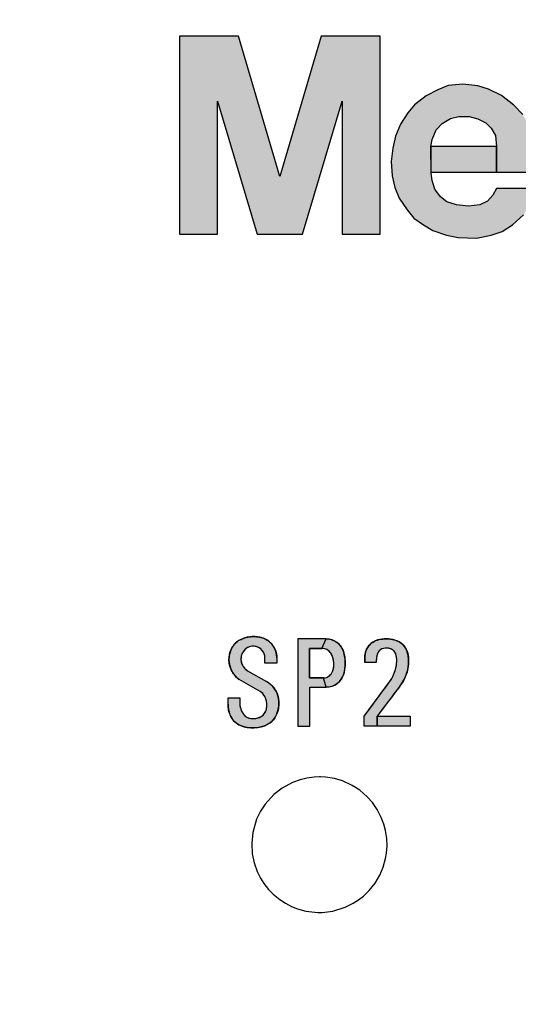
# Model space of a CAD drawing. Extents: x 0 to 42.9, y 0 to 22.1.
# Drawn here: x 2.5 to 3, y 9.6 to 10.6 of the extents above; entities that cross this region are included whole.
import ezdxf

# ---------------------------------------------------------------- set-up
doc = ezdxf.new("R2010")
doc.units = 0
doc.header["$MEASUREMENT"] = 0
for name, color, linetype in [('PART', 3, 'CONTINUOUS'), ('PMSBLACKCOM', 90, 'CONTINUOUS'), ('PMSRED200CCOM', 10, 'CONTINUOUS')]:
    doc.layers.add(name, color=color, linetype=linetype)

msp = doc.modelspace()

# ---------------------------------------------------------------- hatches: boundary and pattern name
at = {"layer": 'PMSBLACKCOM'}
msp.add_hatch(color=7, dxfattribs=at).paths.add_polyline_path([(2.7062094, 9.868866), (2.7062094, 9.86402), (2.7062544, 9.8626765), (2.7063983, 9.8612377), (2.7066401, 9.8597837), (2.7070014, 9.8584306), (2.7074452, 9.8570531), (2.7079442, 9.8557705), (2.7085258, 9.8546042), (2.7092329, 9.8533583), (2.7099737, 9.8522012), (2.7107604, 9.8511512), (2.7116298, 9.850236), (2.7125023, 9.8495441), (2.7133961, 9.8489747), (2.7143604, 9.8485002), (2.7154012, 9.8481053), (2.7164725, 9.8478298), (2.7176358, 9.8476216), (2.7189123, 9.8474748), (2.7202653, 9.847438), (2.7215663, 9.8474901), (2.7228122, 9.8476308), (2.7240305, 9.8478941), (2.7253193, 9.8482431), (2.7265224, 9.8486747), (2.7276428, 9.8491584), (2.7286407, 9.8497339), (2.7295621, 9.8503828), (2.7304375, 9.8511236), (2.7312304, 9.8519533), (2.7319284, 9.8529114), (2.7325589, 9.8539307), (2.7330824, 9.8550297), (2.7334773, 9.8561899), (2.7337558, 9.8573164), (2.7339977, 9.858498), (2.7341079, 9.8596979), (2.7341844, 9.861002), (2.7341814, 9.8623123), (2.7341049, 9.863653), (2.7339089, 9.8649632), (2.7336426, 9.8661785), (2.7332997, 9.8673601), (2.7328957, 9.8685386), (2.7324274, 9.8697049), (2.7318885, 9.8707885), (2.7313008, 9.8717436), (2.7305509, 9.8727232), (2.7296906, 9.8736171), (2.7287417, 9.8744253), (2.7278509, 9.8750589), (2.7271733, 9.875513), (2.7054819, 9.8878941), (2.7045371, 9.888629), (2.7034933, 9.8895167), (2.7025044, 9.8904657), (2.7016075, 9.8913994), (2.700683, 9.8925412), (2.6998443, 9.8936187), (2.6990362, 9.8948463), (2.6982555, 9.896083), (2.6976311, 9.8973074), (2.697077, 9.8986084), (2.6965597, 9.8999216), (2.6960515, 9.901391), (2.6957056, 9.9028634), (2.6953995, 9.9042868), (2.6951913, 9.9057501), (2.6950811, 9.9071552), (2.6950536, 9.9085694), (2.695127, 9.9101122), (2.6952403, 9.9115449), (2.6954515, 9.9127663), (2.6956841, 9.9140795), (2.6960056, 9.9153285), (2.6963974, 9.9165835), (2.6969148, 9.9180591), (2.6975453, 9.919412), (2.6981392, 9.9206242), (2.6988403, 9.9218671), (2.6996606, 9.9230396), (2.7006004, 9.9242395), (2.7016289, 9.9253201), (2.7027157, 9.9263302), (2.7038146, 9.9271843), (2.7050666, 9.9280231), (2.7063463, 9.9287456), (2.7075217, 9.9292751), (2.7087768, 9.9298143), (2.7101452, 9.9303498), (2.7115411, 9.9307872), (2.7130073, 9.9312003), (2.7144247, 9.9315252), (2.7158328, 9.9317916), (2.7172501, 9.9319509), (2.7189184, 9.9321129), (2.7204888, 9.9321741), (2.7220194, 9.9321552), (2.7236296, 9.9320733), (2.7251601, 9.9318987), (2.7266571, 9.9316503), (2.7280713, 9.9313569), (2.7295805, 9.9309186), (2.7309366, 9.930438), (2.73221, 9.9298872), (2.7334651, 9.929217), (2.7347324, 9.9284486), (2.7359599, 9.9276282), (2.7370865, 9.9267466), (2.7382037, 9.9257242), (2.7392721, 9.9245671), (2.7402394, 9.9233518), (2.74102, 9.9222528), (2.7417914, 9.9210008), (2.7424771, 9.919663), (2.7431016, 9.9182457), (2.7435639, 9.9169662), (2.7439557, 9.9155887), (2.7442894, 9.9141469), (2.7444975, 9.91265), (2.7445863, 9.9114255), (2.7446121, 9.910299), (2.7446121, 9.9048256), (2.732314, 9.9048256), (2.732314, 9.9100145), (2.7322896, 9.9111499), (2.7321335, 9.9121724), (2.7318794, 9.913256), (2.7315335, 9.9143336), (2.731111, 9.9153254), (2.7305845, 9.9163233), (2.7299386, 9.9172845), (2.729155, 9.9182243), (2.7284509, 9.9189559), (2.727655, 9.9196294), (2.7267581, 9.9202661), (2.7258581, 9.9208141), (2.7246306, 9.9213743), (2.7233663, 9.9217722), (2.7222, 9.9220446), (2.7209449, 9.9221885), (2.7197143, 9.9222069), (2.7186399, 9.9221396), (2.7173756, 9.9219039), (2.7162522, 9.9216069), (2.7151379, 9.9211386), (2.7140053, 9.9205875), (2.7129155, 9.9198743), (2.7119267, 9.9190753), (2.7110329, 9.9181723), (2.7102829, 9.9172447), (2.7096125, 9.9162774), (2.7089911, 9.915252), (2.7085258, 9.9142019), (2.7080911, 9.9130479), (2.7078217, 9.9118785), (2.7076013, 9.910703), (2.7074667, 9.9093806), (2.7074636, 9.908196), (2.7075738, 9.9070235), (2.7078187, 9.9057899), (2.7081003, 9.9047828), (2.7084615, 9.9036655), (2.7089819, 9.9025573), (2.7096187, 9.901443), (2.7103411, 9.9004206), (2.7111859, 9.8994778), (2.7120155, 9.8986819), (2.7129798, 9.8978951), (2.7143814, 9.8969281), (2.7339894, 9.8856682), (2.7352375, 9.8849097), (2.7364681, 9.8840954), (2.7375824, 9.8832506), (2.7386721, 9.8823139), (2.739765, 9.8812424), (2.7407659, 9.8801894), (2.7415771, 9.8790904), (2.7424496, 9.8779333), (2.7433282, 9.8765374), (2.7440628, 9.8751752), (2.7446659, 9.8738252), (2.7451924, 9.8725181), (2.745621, 9.8712263), (2.7459791, 9.8698273), (2.7462638, 9.868459), (2.7464475, 9.8670478), (2.7466189, 9.865658), (2.7467046, 9.8639193), (2.7466832, 9.8623336), (2.7466128, 9.8608826), (2.7464505, 9.8593674), (2.7461659, 9.8577388), (2.7458444, 9.8562725), (2.7454648, 9.8549225), (2.7450669, 9.8535358), (2.7445985, 9.852244), (2.7440108, 9.8509246), (2.7433159, 9.8495472), (2.7426547, 9.8483716), (2.7419139, 9.8472022), (2.7410108, 9.8460206), (2.740016, 9.8449646), (2.738969, 9.8439605), (2.737812, 9.8430483), (2.7366365, 9.8422309), (2.7353905, 9.841533), (2.7340926, 9.8408656), (2.7325866, 9.8402198), (2.7312274, 9.8396872), (2.7297978, 9.8392219), (2.7285151, 9.8388484), (2.7270458, 9.8384933), (2.7255642, 9.8381964), (2.7240582, 9.8379821), (2.7225428, 9.8378198), (2.7209571, 9.8377372), (2.7195521, 9.837725), (2.717994, 9.8377678), (2.7166042, 9.8378658), (2.7152664, 9.8380158), (2.713794, 9.8382515), (2.7122574, 9.8385883), (2.710938, 9.8389066), (2.7096676, 9.8392954), (2.7081217, 9.8397881), (2.7068544, 9.8403299), (2.7055993, 9.8408717), (2.7043933, 9.8415605), (2.7033555, 9.8422309), (2.7024096, 9.8429074), (2.7015034, 9.8436941), (2.7005851, 9.844588), (2.6997556, 9.8454452), (2.6989443, 9.8464309), (2.6982188, 9.8474594), (2.6975423, 9.8485675), (2.6969179, 9.8497583), (2.6963392, 9.8511359), (2.6958495, 9.8523481), (2.6953842, 9.8535971), (2.6950505, 9.8549195), (2.6946954, 9.8562909), (2.6944627, 9.8576562), (2.6942332, 9.8591776), (2.6941254, 9.8606806), (2.6940785, 9.8621769), (2.6940785, 9.868866)])
h = msp.add_hatch(color=7, dxfattribs=at)
h.paths.add_polyline_path([(2.7929012, 9.8895499), (2.7942777, 9.8896594), (2.7955954, 9.8899229), (2.7968876, 9.8904032), (2.7981501, 9.8911132), (2.7993318, 9.891925), (2.8002457, 9.8928389), (2.8012914, 9.8941184), (2.8019375, 9.8952916), (2.8024943, 9.8968092), (2.802928, 9.8982502), (2.8032297, 9.8997761), (2.8035018, 9.90174), (2.8035995, 9.9035763), (2.8035571, 9.9052893), (2.803353, 9.9069897), (2.8030002, 9.9086814), (2.8025624, 9.9103478), (2.8020226, 9.9118951), (2.8013126, 9.9133828), (2.8006283, 9.9147175), (2.7998334, 9.915878), (2.7989535, 9.9168726), (2.7976953, 9.9179481), (2.7964413, 9.9186962), (2.7952978, 9.9192573), (2.7939928, 9.9196866), (2.7924626, 9.9199714), (2.7911047, 9.9200002), (2.7956513, 9.9297693), (2.7972957, 9.9296971), (2.7990045, 9.9294676), (2.8006623, 9.9290935), (2.802218, 9.9285877), (2.8037356, 9.9279501), (2.8052446, 9.9271297), (2.8068301, 9.9260925), (2.8080628, 9.9251021), (2.8091255, 9.9240224), (2.8101627, 9.9229724), (2.8111021, 9.921642), (2.8119735, 9.920252), (2.8127897, 9.9186707), (2.8134868, 9.9168982), (2.8139841, 9.9151595), (2.8143879, 9.913285), (2.8147577, 9.9111597), (2.8150128, 9.9090555), (2.8151616, 9.9069514), (2.8152636, 9.9044902), (2.8151786, 9.9022968), (2.8150086, 9.8999674), (2.81466, 9.897689), (2.8142137, 9.8955254), (2.8137758, 9.8936423), (2.813236, 9.8918825), (2.8126282, 9.8905775), (2.8119608, 9.8893193), (2.8111702, 9.88801), (2.8102222, 9.8867348), (2.8091638, 9.8855659), (2.8079735, 9.8844309), (2.8067451, 9.8834703), (2.8057164, 9.8827604), (2.8042244, 9.8819017), (2.8027919, 9.8812471), (2.8011681, 9.8806988), (2.7997101, 9.8802864), (2.7983839, 9.8800527), (2.7969046, 9.8799379), (2.7956894, 9.8798544)])
h.paths.add_polyline_path([(2.7664385, 9.8397693), (2.7788307, 9.8397693), (2.7788307, 9.8798544), (2.7956894, 9.8798544), (2.7929012, 9.8895499), (2.7783762, 9.8895499), (2.7783762, 9.9200002), (2.7911047, 9.9200002), (2.7956513, 9.9297693), (2.7664385, 9.9297693)])
h = msp.add_hatch(color=7, dxfattribs=at)
h.paths.add_polyline_path([(2.8484235, 9.8499725), (2.882406, 9.8499725), (2.882406, 9.8397693), (2.8484235, 9.8397693)])
h.paths.add_polyline_path([(2.8350185, 9.8397693), (2.8350185, 9.8498075), (2.8394384, 9.8558236), (2.8424529, 9.859893), (2.8467787, 9.8657681), (2.8501119, 9.8702844), (2.8529835, 9.8742328), (2.8562581, 9.8786282), (2.8587011, 9.8819907), (2.8608659, 9.8849136), (2.8622541, 9.8868732), (2.8634519, 9.8888291), (2.8645836, 9.8909536), (2.8657521, 9.8935249), (2.8666495, 9.8960046), (2.8673197, 9.898063), (2.8678288, 9.9001618), (2.8682061, 9.9022716), (2.8684772, 9.904495), (2.868631, 9.9066706), (2.8686054, 9.9089269), (2.8684112, 9.9109599), (2.8680084, 9.9128828), (2.8675138, 9.9144762), (2.8666897, 9.916194), (2.865547, 9.9175968), (2.8643346, 9.9185162), (2.8630782, 9.9192012), (2.8615252, 9.9197432), (2.8599099, 9.9201278), (2.858269, 9.9203183), (2.8567416, 9.9202817), (2.8552215, 9.9200253), (2.8538004, 9.9196663), (2.8523352, 9.9190546), (2.8512693, 9.9183148), (2.8501339, 9.9172269), (2.8493536, 9.9160804), (2.848753, 9.9148461), (2.848383, 9.9136043), (2.8480717, 9.9122931), (2.8477567, 9.9105826), (2.8475845, 9.908883), (2.847438, 9.9071065), (2.8474312, 9.9053721), (2.8356691, 9.9053721), (2.8356218, 9.907656), (2.8356291, 9.9098976), (2.8357609, 9.9121539), (2.835988, 9.913912), (2.8363433, 9.9159266), (2.8369441, 9.9177433), (2.8374862, 9.9192121), (2.838226, 9.9206114), (2.8390648, 9.921919), (2.840193, 9.9232705), (2.8413724, 9.9244682), (2.8427606, 9.925677), (2.8440903, 9.926578), (2.8454894, 9.9273839), (2.8470278, 9.9280578), (2.8486174, 9.9285853), (2.8503023, 9.9290028), (2.8522033, 9.9293838), (2.8542435, 9.9296548), (2.8562837, 9.9297683), (2.858507, 9.92979), (2.86043, 9.9297025), (2.8622871, 9.9295046), (2.8640855, 9.9292116), (2.8657374, 9.9288783), (2.8673271, 9.9284314), (2.8688618, 9.9279003), (2.8703929, 9.927197), (2.8719093, 9.926318), (2.8732132, 9.9253987), (2.8745574, 9.9242521), (2.8757882, 9.9229775), (2.8770152, 9.9214062), (2.8779859, 9.9198531), (2.8787807, 9.9183441), (2.8794107, 9.9166591), (2.8799418, 9.9149047), (2.8803264, 9.9130586), (2.8806639, 9.9106668), (2.8808471, 9.9085606), (2.880924, 9.9060443), (2.8807848, 9.9036855), (2.880609, 9.9014659), (2.880239, 9.8992754), (2.8798508, 9.8974038), (2.8792464, 9.8953013), (2.8785139, 9.893111), (2.87773, 9.8911294), (2.8765507, 9.8886607), (2.8754445, 9.8865655), (2.8741808, 9.8844227), (2.8729208, 9.8825731), (2.871756, 9.8808662), (2.8703201, 9.8790275), (2.8686352, 9.8767346), (2.8657636, 9.8729728), (2.8630605, 9.8693539), (2.8597457, 9.8650209), (2.8566067, 9.8608453), (2.8532698, 9.8564389), (2.8504934, 9.8527029), (2.8484235, 9.8499725), (2.8484235, 9.8397693)])
at = {"layer": 'PMSRED200CCOM'}
h = msp.add_hatch(color=7, dxfattribs=at)
h.paths.add_polyline_path([(2.683324, 10.4854788), (2.724083, 10.3478808), (2.771279, 10.3478808), (2.812037, 10.4854788), (2.812037, 10.3478808), (2.851641, 10.3478808), (2.851641, 10.5525008), (2.790585, 10.5525008), (2.747681, 10.4076578), (2.704776, 10.5525008), (2.643721, 10.5525008), (2.643721, 10.3478808), (2.683324, 10.3478808)])
h.paths.add_polyline_path([(2.909303, 10.4557568), (2.915631, 10.4624178), (2.92429, 10.4674128), (2.932728, 10.4697448), (2.943607, 10.4695228), (2.952489, 10.4671908), (2.960926, 10.4629728), (2.966366, 10.4575328), (2.970695, 10.4498728), (2.971707, 10.4386388), (2.971707, 10.4122368), (3.015271, 10.4122368), (3.014991, 10.4228948), (3.013326, 10.4359948), (3.010883, 10.4478738), (3.005555, 10.4606408), (2.998894, 10.4716318), (2.989679, 10.4812908), (2.977134, 10.4911708), (2.963701, 10.4977208), (2.952378, 10.5014958), (2.936835, 10.5031608), (2.921959, 10.5017178), (2.910968, 10.4971658), (2.89909, 10.4909488), (2.886878, 10.4817348), (2.879995, 10.4732968), (2.872668, 10.4618628), (2.867339, 10.4493178), (2.864563, 10.4369938), (2.863009, 10.4231168), (2.864008, 10.4084628), (2.866673, 10.3962508), (2.871224, 10.3853718), (2.879551, 10.3730488), (2.886323, 10.3646118), (2.896203, 10.3578398), (2.905862, 10.3519558), (2.919961, 10.3470718), (2.932284, 10.3445188), (2.951156, 10.3440738), (2.966366, 10.3468498), (2.977689, 10.3507338), (2.988458, 10.3578398), (2.999671, 10.3679418), (3.007442, 10.3808198), (3.013621, 10.3950748), (2.971707, 10.3950748), (2.96792, 10.3884798), (2.96248, 10.3820408), (2.954598, 10.3783778), (2.942719, 10.3769338), (2.930507, 10.3783778), (2.920516, 10.3815968), (2.913744, 10.3867038), (2.908193, 10.3944748), (2.905418, 10.4035778), (2.9040041, 10.4122368), (2.904051, 10.4122368), (2.904051, 10.4386388), (2.905418, 10.4459868)])
h.paths.add_polyline_path([(2.971707, 10.4386388), (2.904051, 10.4386388), (2.9041703, 10.4122368), (2.971707, 10.4122368)], flags=16)
h.paths.add_polyline_path([(3.074907, 10.4523478), (3.082258, 10.4579698), (3.091436, 10.4621978), (3.10095, 10.4635438), (3.109864, 10.4637758), (3.109864, 10.4968758), (3.096818, 10.4967948), (3.08788, 10.4958338), (3.079664, 10.4929508), (3.071062, 10.4869918), (3.063903, 10.4792078), (3.062186, 10.4929028), (3.026427, 10.4929028), (3.026427, 10.3478808), (3.064172, 10.3478808), (3.064239, 10.4247178), (3.065344, 10.4355298), (3.069525, 10.4448028)])
h.paths.add_polyline_path([(3.249013, 10.4749268), (3.237165, 10.4865548), (3.22444, 10.4941238), (3.206449, 10.5000478), (3.190981, 10.5015838), (3.174416, 10.5001578), (3.159387, 10.4957698), (3.147101, 10.4888588), (3.13624, 10.4782178), (3.127464, 10.4652728), (3.121321, 10.4511218), (3.11803, 10.4375178), (3.116494, 10.4265478), (3.115726, 10.4117378), (3.118249, 10.3984648), (3.122418, 10.3838738), (3.129877, 10.3719168), (3.140189, 10.3607268), (3.152476, 10.3526088), (3.165311, 10.3463568), (3.177707, 10.3432858), (3.194053, 10.3427368), (3.211385, 10.3438338), (3.226305, 10.3486598), (3.240237, 10.3573258), (3.250878, 10.3701618), (3.259215, 10.3857388), (3.26405, 10.4006858), (3.224446, 10.4006858), (3.220271, 10.3895788), (3.21336, 10.3810218), (3.202829, 10.3758658), (3.192188, 10.3742208), (3.177268, 10.3768528), (3.168163, 10.3839838), (3.161471, 10.3928698), (3.158619, 10.4042788), (3.156645, 10.4159068), (3.156864, 10.4304968), (3.159716, 10.4419058), (3.164982, 10.4533158), (3.172771, 10.4638468), (3.182644, 10.4690028), (3.194601, 10.4696608), (3.205132, 10.4666988), (3.213031, 10.4600068), (3.221146, 10.4462298), (3.26075, 10.4462298), (3.256692, 10.4602268)])
h.paths.add_polyline_path([(3.40758, 10.4810458), (3.397672, 10.4882518), (3.384386, 10.4946698), (3.36851, 10.4997368), (3.355223, 10.5013128), (3.341149, 10.5005248), (3.328201, 10.4975968), (3.313676, 10.4920798), (3.301628, 10.4852118), (3.290819, 10.4753028), (3.2826, 10.4641568), (3.276632, 10.4516588), (3.272916, 10.4367958), (3.271905, 10.4221378), (3.313819, 10.4221378), (3.314464, 10.4334178), (3.316829, 10.4450148), (3.320769, 10.4534598), (3.328088, 10.4616788), (3.340023, 10.4685478), (3.351958, 10.4709118), (3.360966, 10.4694488), (3.371099, 10.4642688), (3.380557, 10.4566128), (3.38675, 10.4468158), (3.38934, 10.4348808), (3.389727, 10.4221378), (3.431641, 10.4221378), (3.430887, 10.4339808), (3.428861, 10.4462538), (3.423118, 10.4601028), (3.416025, 10.4714748)])
h.paths.add_polyline_path([(3.421317, 10.3800478), (3.427735, 10.3931088), (3.431, 10.4079708), (3.431641, 10.4221378), (3.389727, 10.4221378), (3.388889, 10.4090968), (3.386525, 10.3974998), (3.38112, 10.3884918), (3.372788, 10.3810608), (3.364907, 10.3763318), (3.354323, 10.3735168), (3.346666, 10.3737418), (3.336758, 10.3773448), (3.327075, 10.3834248), (3.31908, 10.3925458), (3.314802, 10.4056068), (3.313819, 10.4221378), (3.271905, 10.4221378), (3.273142, 10.4074078), (3.277195, 10.3905188), (3.284964, 10.3764448), (3.294535, 10.3650718), (3.303204, 10.3575288), (3.313676, 10.3516738), (3.326962, 10.3463828), (3.342388, 10.3433428), (3.357701, 10.3432298), (3.371099, 10.3445808), (3.385624, 10.3499848), (3.399699, 10.3576408), (3.411859, 10.3677748)])
h.paths.add_polyline_path([(3.4824, 10.4980458), (3.442796, 10.4980458), (3.442796, 10.3478808), (3.4824, 10.3478808)])
h.paths.add_polyline_path([(3.4824, 10.5531608), (3.442796, 10.5531608), (3.442796, 10.5168568), (3.4824, 10.5168568)])
h.paths.add_polyline_path([(3.64372, 10.5525008), (3.604116, 10.5525008), (3.604116, 10.4881448), (3.594552, 10.4939028), (3.585628, 10.4985878), (3.574809, 10.5024918), (3.561424, 10.5037188), (3.550827, 10.5033838), (3.539673, 10.5002608), (3.528072, 10.4950178), (3.518145, 10.4881028), (3.509668, 10.4791788), (3.503198, 10.4690288), (3.498179, 10.4579858), (3.495948, 10.4467198), (3.494275, 10.4341148), (3.493555, 10.4221378), (3.53434, 10.4221588), (3.53443, 10.4317728), (3.53588, 10.4450468), (3.540454, 10.4550858), (3.548931, 10.4635628), (3.559416, 10.4682478), (3.569232, 10.4700328), (3.578936, 10.4679128), (3.589198, 10.4634518), (3.596671, 10.4565358), (3.602471, 10.4471658), (3.604256, 10.4369038), (3.604211, 10.4221378), (3.64372, 10.4221378)])
h.paths.add_polyline_path([(3.597744, 10.3570898), (3.604116, 10.3643818), (3.604116, 10.3478808), (3.64372, 10.3478808), (3.64372, 10.4221378), (3.604211, 10.4221378), (3.604259, 10.4106128), (3.602577, 10.4011558), (3.598304, 10.3928888), (3.59277, 10.3864438), (3.584713, 10.3816798), (3.575045, 10.3789478), (3.56818, 10.3778268), (3.561034, 10.3792278), (3.552768, 10.3821698), (3.545832, 10.3869338), (3.539878, 10.3940798), (3.535604, 10.4034668), (3.534343, 10.4129248), (3.53434, 10.4221588), (3.493555, 10.4221378), (3.494271, 10.4124338), (3.495743, 10.4015758), (3.498755, 10.3893158), (3.503519, 10.3787378), (3.511015, 10.3677388), (3.520402, 10.3589818), (3.53091, 10.3518358), (3.54233, 10.3472138), (3.554519, 10.3439908), (3.566429, 10.3433608), (3.58051, 10.3458128), (3.590388, 10.3508558)])
msp.add_hatch(color=7, dxfattribs=at).paths.add_polyline_path([(3.9555362, 10.3865167), (3.9414625, 10.3588955, -4.16529977), (2.3356734, 10.3588955), (2.3215997, 10.3865167, 4.16529977)])

# ---------------------------------------------------------------- linework, layer by layer
at = {"layer": 'PART', "color": 7}
msp.add_lwpolyline([(2.7197093, 9.7297155), (2.7185837, 9.7186123), (2.7192183, 9.7076065), (2.7210966, 9.6984816), (2.7242179, 9.689575), (2.7277079, 9.6825422), (2.7310922, 9.6771694), (2.7361174, 9.6707695), (2.7406831, 9.666067), (2.7476504, 9.6603305), (2.7534379, 9.6565797), (2.7596178, 9.6533933), (2.766089, 9.6508337), (2.7747113, 9.6485114), (2.7870496, 9.6471427), (2.7916438, 9.6471938), (2.8023531, 9.648497), (2.8152997, 9.6524314), (2.8236324, 9.6565417), (2.8290416, 9.6600133), (2.8341581, 9.664008), (2.8400085, 9.6696513), (2.8462893, 9.6775252), (2.8509985, 9.685465), (2.854634, 9.6939903), (2.8571034, 9.7028823), (2.857997, 9.7082037), (2.8585561, 9.715838), (2.8582681, 9.7235984), (2.8570096, 9.7318142), (2.855283, 9.7383182), (2.8526297, 9.7453414), (2.8483274, 9.753579), (2.8433966, 9.7606442), (2.8379534, 9.7667354), (2.8302761, 9.7733439), (2.8223724, 9.7784227), (2.8123901, 9.782948), (2.8041344, 9.7853735), (2.7950711, 9.7868235), (2.7897038, 9.787117), (2.788568, 9.7871262), (2.7833122, 9.7869286), (2.7757512, 9.7859428), (2.768767, 9.7842673), (2.7606461, 9.7813163), (2.7501309, 9.7756291), (2.741621, 9.769049), (2.732501, 9.7590368), (2.7278374, 9.7519372), (2.7237001, 9.7434352)], close=True, dxfattribs=at)
for radius in [2.5000054, 2.3896464]:
    msp.add_circle((3.138568, 8.7831262), radius, dxfattribs=at)
msp.add_arc((3.138568, 8.7831262), 1.985, 90, 248.2848552, dxfattribs=at)
at = {"layer": 'PMSBLACKCOM', "color": 7}
for points in [[(2.7062094, 9.868866), (2.7062094, 9.86402), (2.7062544, 9.8626765), (2.7063983, 9.8612377), (2.7066401, 9.8597837), (2.7070014, 9.8584306), (2.7074452, 9.8570531), (2.7079442, 9.8557705), (2.7085258, 9.8546042), (2.7092329, 9.8533583), (2.7099737, 9.8522012), (2.7107604, 9.8511512), (2.7116298, 9.850236), (2.7125023, 9.8495441), (2.7133961, 9.8489747), (2.7143604, 9.8485002), (2.7154012, 9.8481053), (2.7164725, 9.8478298), (2.7176358, 9.8476216), (2.7189123, 9.8474748), (2.7202653, 9.847438), (2.7215663, 9.8474901), (2.7228122, 9.8476308), (2.7240305, 9.8478941), (2.7253193, 9.8482431), (2.7265224, 9.8486747), (2.7276428, 9.8491584), (2.7286407, 9.8497339), (2.7295621, 9.8503828), (2.7304375, 9.8511236), (2.7312304, 9.8519533), (2.7319284, 9.8529114), (2.7325589, 9.8539307), (2.7330824, 9.8550297), (2.7334773, 9.8561899), (2.7337558, 9.8573164), (2.7339977, 9.858498), (2.7341079, 9.8596979), (2.7341844, 9.861002), (2.7341814, 9.8623123), (2.7341049, 9.863653), (2.7339089, 9.8649632), (2.7336426, 9.8661785), (2.7332997, 9.8673601), (2.7328957, 9.8685386), (2.7324274, 9.8697049), (2.7318885, 9.8707885), (2.7313008, 9.8717436), (2.7305509, 9.8727232), (2.7296906, 9.8736171), (2.7287417, 9.8744253), (2.7278509, 9.8750589), (2.7271733, 9.875513), (2.7054819, 9.8878941), (2.7045371, 9.888629), (2.7034933, 9.8895167), (2.7025044, 9.8904657), (2.7016075, 9.8913994), (2.700683, 9.8925412), (2.6998443, 9.8936187), (2.6990362, 9.8948463), (2.6982555, 9.896083), (2.6976311, 9.8973074), (2.697077, 9.8986084), (2.6965597, 9.8999216), (2.6960515, 9.901391), (2.6957056, 9.9028634), (2.6953995, 9.9042868), (2.6951913, 9.9057501), (2.6950811, 9.9071552), (2.6950536, 9.9085694), (2.695127, 9.9101122), (2.6952403, 9.9115449), (2.6954515, 9.9127663), (2.6956841, 9.9140795), (2.6960056, 9.9153285), (2.6963974, 9.9165835), (2.6969148, 9.9180591), (2.6975453, 9.919412), (2.6981392, 9.9206242), (2.6988403, 9.9218671), (2.6996606, 9.9230396), (2.7006004, 9.9242395), (2.7016289, 9.9253201), (2.7027157, 9.9263302), (2.7038146, 9.9271843), (2.7050666, 9.9280231), (2.7063463, 9.9287456), (2.7075217, 9.9292751), (2.7087768, 9.9298143), (2.7101452, 9.9303498), (2.7115411, 9.9307872), (2.7130073, 9.9312003), (2.7144247, 9.9315252), (2.7158328, 9.9317916), (2.7172501, 9.9319509), (2.7189184, 9.9321129), (2.7204888, 9.9321741), (2.7220194, 9.9321552), (2.7236296, 9.9320733), (2.7251601, 9.9318987), (2.7266571, 9.9316503), (2.7280713, 9.9313569), (2.7295805, 9.9309186), (2.7309366, 9.930438), (2.73221, 9.9298872), (2.7334651, 9.929217), (2.7347324, 9.9284486), (2.7359599, 9.9276282), (2.7370865, 9.9267466), (2.7382037, 9.9257242), (2.7392721, 9.9245671), (2.7402394, 9.9233518), (2.74102, 9.9222528), (2.7417914, 9.9210008), (2.7424771, 9.919663), (2.7431016, 9.9182457), (2.7435639, 9.9169662), (2.7439557, 9.9155887), (2.7442894, 9.9141469), (2.7444975, 9.91265), (2.7445863, 9.9114255), (2.7446121, 9.910299), (2.7446121, 9.9048256), (2.732314, 9.9048256), (2.732314, 9.9100145), (2.7322896, 9.9111499), (2.7321335, 9.9121724), (2.7318794, 9.913256), (2.7315335, 9.9143336), (2.731111, 9.9153254), (2.7305845, 9.9163233), (2.7299386, 9.9172845), (2.729155, 9.9182243), (2.7284509, 9.9189559), (2.727655, 9.9196294), (2.7267581, 9.9202661), (2.7258581, 9.9208141), (2.7246306, 9.9213743), (2.7233663, 9.9217722), (2.7222, 9.9220446), (2.7209449, 9.9221885), (2.7197143, 9.9222069), (2.7186399, 9.9221396), (2.7173756, 9.9219039), (2.7162522, 9.9216069), (2.7151379, 9.9211386), (2.7140053, 9.9205875), (2.7129155, 9.9198743), (2.7119267, 9.9190753), (2.7110329, 9.9181723), (2.7102829, 9.9172447), (2.7096125, 9.9162774), (2.7089911, 9.915252), (2.7085258, 9.9142019), (2.7080911, 9.9130479), (2.7078217, 9.9118785), (2.7076013, 9.910703), (2.7074667, 9.9093806), (2.7074636, 9.908196), (2.7075738, 9.9070235), (2.7078187, 9.9057899), (2.7081003, 9.9047828), (2.7084615, 9.9036655), (2.7089819, 9.9025573), (2.7096187, 9.901443), (2.7103411, 9.9004206), (2.7111859, 9.8994778), (2.7120155, 9.8986819), (2.7129798, 9.8978951), (2.7143814, 9.8969281), (2.7339894, 9.8856682), (2.7352375, 9.8849097), (2.7364681, 9.8840954), (2.7375824, 9.8832506), (2.7386721, 9.8823139), (2.739765, 9.8812424), (2.7407659, 9.8801894), (2.7415771, 9.8790904), (2.7424496, 9.8779333), (2.7433282, 9.8765374), (2.7440628, 9.8751752), (2.7446659, 9.8738252), (2.7451924, 9.8725181), (2.745621, 9.8712263), (2.7459791, 9.8698273), (2.7462638, 9.868459), (2.7464475, 9.8670478), (2.7466189, 9.865658), (2.7467046, 9.8639193), (2.7466832, 9.8623336), (2.7466128, 9.8608826), (2.7464505, 9.8593674), (2.7461659, 9.8577388), (2.7458444, 9.8562725), (2.7454648, 9.8549225), (2.7450669, 9.8535358), (2.7445985, 9.852244), (2.7440108, 9.8509246), (2.7433159, 9.8495472), (2.7426547, 9.8483716), (2.7419139, 9.8472022), (2.7410108, 9.8460206), (2.740016, 9.8449646), (2.738969, 9.8439605), (2.737812, 9.8430483), (2.7366365, 9.8422309), (2.7353905, 9.841533), (2.7340926, 9.8408656), (2.7325866, 9.8402198), (2.7312274, 9.8396872), (2.7297978, 9.8392219), (2.7285151, 9.8388484), (2.7270458, 9.8384933), (2.7255642, 9.8381964), (2.7240582, 9.8379821), (2.7225428, 9.8378198), (2.7209571, 9.8377372), (2.7195521, 9.837725), (2.717994, 9.8377678), (2.7166042, 9.8378658), (2.7152664, 9.8380158), (2.713794, 9.8382515), (2.7122574, 9.8385883), (2.710938, 9.8389066), (2.7096676, 9.8392954), (2.7081217, 9.8397881), (2.7068544, 9.8403299), (2.7055993, 9.8408717), (2.7043933, 9.8415605), (2.7033555, 9.8422309), (2.7024096, 9.8429074), (2.7015034, 9.8436941), (2.7005851, 9.844588), (2.6997556, 9.8454452), (2.6989443, 9.8464309), (2.6982188, 9.8474594), (2.6975423, 9.8485675), (2.6969179, 9.8497583), (2.6963392, 9.8511359), (2.6958495, 9.8523481), (2.6953842, 9.8535971), (2.6950505, 9.8549195), (2.6946954, 9.8562909), (2.6944627, 9.8576562), (2.6942332, 9.8591776), (2.6941254, 9.8606806), (2.6940785, 9.8621769), (2.6940785, 9.868866), (2.7062094, 9.868866)], [(2.7664385, 9.8397693), (2.7788307, 9.8397693), (2.7788307, 9.8798544), (2.7956894, 9.8798544), (2.7929012, 9.8895499), (2.7783762, 9.8895499), (2.7783762, 9.9200002), (2.7911047, 9.9200002), (2.7956513, 9.9297693), (2.7664385, 9.9297693), (2.7664385, 9.8397693)], [(2.7929012, 9.8895499), (2.7942777, 9.8896594), (2.7955954, 9.8899229), (2.7968876, 9.8904032), (2.7981501, 9.8911132), (2.7993318, 9.891925), (2.8002457, 9.8928389), (2.8012914, 9.8941184), (2.8019375, 9.8952916), (2.8024943, 9.8968092), (2.802928, 9.8982502), (2.8032297, 9.8997761), (2.8035018, 9.90174), (2.8035995, 9.9035763), (2.8035571, 9.9052893), (2.803353, 9.9069897), (2.8030002, 9.9086814), (2.8025624, 9.9103478), (2.8020226, 9.9118951), (2.8013126, 9.9133828), (2.8006283, 9.9147175), (2.7998334, 9.915878), (2.7989535, 9.9168726), (2.7976953, 9.9179481), (2.7964413, 9.9186962), (2.7952978, 9.9192573), (2.7939928, 9.9196866), (2.7924626, 9.9199714), (2.7911047, 9.9200002), (2.7956513, 9.9297693), (2.7972957, 9.9296971), (2.7990045, 9.9294676), (2.8006623, 9.9290935), (2.802218, 9.9285877), (2.8037356, 9.9279501), (2.8052446, 9.9271297), (2.8068301, 9.9260925), (2.8080628, 9.9251021), (2.8091255, 9.9240224), (2.8101627, 9.9229724), (2.8111021, 9.921642), (2.8119735, 9.920252), (2.8127897, 9.9186707), (2.8134868, 9.9168982), (2.8139841, 9.9151595), (2.8143879, 9.913285), (2.8147577, 9.9111597), (2.8150128, 9.9090555), (2.8151616, 9.9069514), (2.8152636, 9.9044902), (2.8151786, 9.9022968), (2.8150086, 9.8999674), (2.81466, 9.897689), (2.8142137, 9.8955254), (2.8137758, 9.8936423), (2.813236, 9.8918825), (2.8126282, 9.8905775), (2.8119608, 9.8893193), (2.8111702, 9.88801), (2.8102222, 9.8867348), (2.8091638, 9.8855659), (2.8079735, 9.8844309), (2.8067451, 9.8834703), (2.8057164, 9.8827604), (2.8042244, 9.8819017), (2.8027919, 9.8812471), (2.8011681, 9.8806988), (2.7997101, 9.8802864), (2.7983839, 9.8800527), (2.7969046, 9.8799379), (2.7956894, 9.8798544), (2.7929012, 9.8895499)], [(2.8350185, 9.8397693), (2.8350185, 9.8498075), (2.8394384, 9.8558236), (2.8424529, 9.859893), (2.8467787, 9.8657681), (2.8501119, 9.8702844), (2.8529835, 9.8742328), (2.8562581, 9.8786282), (2.8587011, 9.8819907), (2.8608659, 9.8849136), (2.8622541, 9.8868732), (2.8634519, 9.8888291), (2.8645836, 9.8909536), (2.8657521, 9.8935249), (2.8666495, 9.8960046), (2.8673197, 9.898063), (2.8678288, 9.9001618), (2.8682061, 9.9022716), (2.8684772, 9.904495), (2.868631, 9.9066706), (2.8686054, 9.9089269), (2.8684112, 9.9109599), (2.8680084, 9.9128828), (2.8675138, 9.9144762), (2.8666897, 9.916194), (2.865547, 9.9175968), (2.8643346, 9.9185162), (2.8630782, 9.9192012), (2.8615252, 9.9197432), (2.8599099, 9.9201278), (2.858269, 9.9203183), (2.8567416, 9.9202817), (2.8552215, 9.9200253), (2.8538004, 9.9196663), (2.8523352, 9.9190546), (2.8512693, 9.9183148), (2.8501339, 9.9172269), (2.8493536, 9.9160804), (2.848753, 9.9148461), (2.848383, 9.9136043), (2.8480717, 9.9122931), (2.8477567, 9.9105826), (2.8475845, 9.908883), (2.847438, 9.9071065), (2.8474312, 9.9053721), (2.8356691, 9.9053721), (2.8356218, 9.907656), (2.8356291, 9.9098976), (2.8357609, 9.9121539), (2.835988, 9.913912), (2.8363433, 9.9159266), (2.8369441, 9.9177433), (2.8374862, 9.9192121), (2.838226, 9.9206114), (2.8390648, 9.921919), (2.840193, 9.9232705), (2.8413724, 9.9244682), (2.8427606, 9.925677), (2.8440903, 9.926578), (2.8454894, 9.9273839), (2.8470278, 9.9280578), (2.8486174, 9.9285853), (2.8503023, 9.9290028), (2.8522033, 9.9293838), (2.8542435, 9.9296548), (2.8562837, 9.9297683), (2.858507, 9.92979), (2.86043, 9.9297025), (2.8622871, 9.9295046), (2.8640855, 9.9292116), (2.8657374, 9.9288783), (2.8673271, 9.9284314), (2.8688618, 9.9279003), (2.8703929, 9.927197), (2.8719093, 9.926318), (2.8732132, 9.9253987), (2.8745574, 9.9242521), (2.8757882, 9.9229775), (2.8770152, 9.9214062), (2.8779859, 9.9198531), (2.8787807, 9.9183441), (2.8794107, 9.9166591), (2.8799418, 9.9149047), (2.8803264, 9.9130586), (2.8806639, 9.9106668), (2.8808471, 9.9085606), (2.880924, 9.9060443), (2.8807848, 9.9036855), (2.880609, 9.9014659), (2.880239, 9.8992754), (2.8798508, 9.8974038), (2.8792464, 9.8953013), (2.8785139, 9.893111), (2.87773, 9.8911294), (2.8765507, 9.8886607), (2.8754445, 9.8865655), (2.8741808, 9.8844227), (2.8729208, 9.8825731), (2.871756, 9.8808662), (2.8703201, 9.8790275), (2.8686352, 9.8767346), (2.8657636, 9.8729728), (2.8630605, 9.8693539), (2.8597457, 9.8650209), (2.8566067, 9.8608453), (2.8532698, 9.8564389), (2.8504934, 9.8527029), (2.8484235, 9.8499725), (2.8484235, 9.8397693), (2.8350185, 9.8397693)], [(2.8484235, 9.8499725), (2.882406, 9.8499725), (2.882406, 9.8397693), (2.8484235, 9.8397693), (2.8484235, 9.8499725)]]:
    msp.add_lwpolyline(points, close=True, dxfattribs=at)
for points in [[(2.7271191, 9.9315668, 0.164829503), (2.7065321, 9.9288216)], [(2.7446122, 9.910299, 0.358423546), (2.7271191, 9.9315668)], [(2.6985146, 9.9213219, 0.382978188), (2.7054819, 9.8878941)], [(2.7065321, 9.9288216, 0.147430862), (2.6985146, 9.9213219)], [(2.732314, 9.9100145, 0.66842481), (2.7114906, 9.9186315)], [(2.8137484, 9.9159516, 0.338120514), (2.7956513, 9.9297693)], [(2.8489275, 9.9286771, 0.308457101), (2.8359211, 9.9136921)], [(2.8666545, 9.9286408, 0.130544694), (2.8489274, 9.9286771)], [(2.879896, 9.9150076, 0.275846831), (2.8666545, 9.9286409)], [(2.7114906, 9.9186316, 0.493660854), (2.7143813, 9.8969279)], [(2.8009455, 9.9141438, 0.275046441), (2.7911047, 9.9200001)], [(2.8022409, 9.8960542, 0.216107631), (2.8009455, 9.9141438)], [(2.8138168, 9.8937839, 0.132519078), (2.8137485, 9.9159516)], [(2.8359211, 9.9136918, 0.043101386), (2.8356691, 9.905372)], [(2.8486347, 9.9144109, 0.082109539), (2.8474312, 9.9053722)], [(2.8531883, 9.91941, 0.224979215), (2.8486347, 9.9144109)], [(2.8599646, 9.920127, 0.142953273), (2.8531883, 9.91941)], [(2.86368, 9.9188851, 0.072139655), (2.8599647, 9.920127)], [(2.8675748, 9.9143353, 0.20071876), (2.8636799, 9.9188851)], [(2.8686224, 9.9066743, 0.088180309), (2.8675747, 9.9143353)], [(2.8782693, 9.8924987, 0.153518103), (2.8798959, 9.9150075)], [(2.8611177, 9.8852696, 0.14972312), (2.8686225, 9.9066741)], [(2.7929012, 9.88955, 0.313893805), (2.8022409, 9.8960542)], [(2.7956894, 9.8798544, 0.339838726), (2.8138167, 9.8937838)], [(2.8718103, 9.8809899, 0.067414836), (2.8782694, 9.8924987)], [(2.7463212, 9.8681419, 0.23041623), (2.7339894, 9.8856683)], [(2.7321731, 9.8702141, 0.148973285), (2.7271733, 9.875513)], [(2.7333773, 9.8559254, 0.190516472), (2.7321731, 9.8702141)], [(2.6940785, 9.8621769, 0.115889665), (2.6970628, 9.8494744)], [(2.7062094, 9.86402, 0.161852715), (2.7102976, 9.8517215)], [(2.743087, 9.8490931, 0.165692159), (2.7463211, 9.8681419)], [(2.6970629, 9.8494743, 0.179865336), (2.7068242, 9.8403191)], [(2.7102975, 9.8517214, 0.16680888), (2.7157145, 9.8480283)], [(2.7276239, 9.8491488, 0.20868776), (2.7333772, 9.8559254)], [(2.7068241, 9.8403191, 0.223228715), (2.7353895, 9.8415141)], [(2.7157146, 9.8480283, 0.182799261), (2.7276239, 9.8491488)], [(2.7353896, 9.8415141, 0.14938409), (2.743087, 9.8490931)]]:
    msp.add_lwpolyline(points, format="xyb", dxfattribs=at)
for points in [[(2.7956513, 9.9297693), (2.7664385, 9.9297693)], [(2.7664385, 9.9297693), (2.7664385, 9.8397693)], [(2.7911047, 9.9200002), (2.7783762, 9.9200002)], [(2.7783762, 9.9200002), (2.7783762, 9.8895499)], [(2.732314, 9.9048256), (2.732314, 9.9100145)], [(2.7446121, 9.9048256), (2.732314, 9.9048256)], [(2.7446121, 9.910299), (2.7446121, 9.9048256)], [(2.8474312, 9.9053721), (2.8356691, 9.9053721)], [(2.7143814, 9.8969281), (2.7339894, 9.8856682)], [(2.7271733, 9.875513), (2.7054819, 9.8878941)], [(2.7783762, 9.8895499), (2.7929012, 9.8895499)], [(2.8350185, 9.8498075), (2.8611177, 9.8852696)], [(2.8718103, 9.88099), (2.8484235, 9.8499725)], [(2.7788307, 9.8397693), (2.7788307, 9.8798544)], [(2.7788307, 9.8798544), (2.7956894, 9.8798544)], [(2.6940785, 9.8621769), (2.6940785, 9.868866)], [(2.6940785, 9.868866), (2.7062094, 9.868866)], [(2.7062094, 9.868866), (2.7062094, 9.86402)], [(2.8350185, 9.8397693), (2.8350185, 9.8498075)], [(2.8484235, 9.8499725), (2.882406, 9.8499725)], [(2.882406, 9.8499725), (2.882406, 9.8397693)], [(2.7664385, 9.8397693), (2.7788307, 9.8397693)], [(2.882406, 9.8397693), (2.8350185, 9.8397693)]]:
    msp.add_lwpolyline(points, dxfattribs=at)
at = {"layer": 'PMSRED200CCOM', "color": 7}
for points in [[(2.704776, 10.5525008), (2.643721, 10.5525008), (2.643721, 10.3478808), (2.683324, 10.3478808), (2.683324, 10.4854788), (2.724083, 10.3478808), (2.771279, 10.3478808), (2.812037, 10.4854788), (2.812037, 10.3478808), (2.851641, 10.3478808), (2.851641, 10.5525008), (2.790585, 10.5525008), (2.747681, 10.4076578), (2.704776, 10.5525008)], [(2.904051, 10.4122368), (2.971707, 10.4122368), (2.971707, 10.4386388), (2.904051, 10.4386388), (2.904051, 10.4122368)]]:
    msp.add_lwpolyline(points, close=True, dxfattribs=at)
for points in [[(2.998894, 10.4716318), (2.989679, 10.4812908), (2.977134, 10.4911708), (2.963701, 10.4977208), (2.952378, 10.5014958), (2.936835, 10.5031608), (2.921959, 10.5017178), (2.910968, 10.4971658), (2.89909, 10.4909488), (2.886878, 10.4817348), (2.879995, 10.4732968), (2.872668, 10.4618628), (2.867339, 10.4493178), (2.864563, 10.4369938), (2.863009, 10.4231168), (2.864008, 10.4084628), (2.866673, 10.3962508), (2.871224, 10.3853718), (2.879551, 10.3730488), (2.886323, 10.3646118), (2.896203, 10.3578398), (2.905862, 10.3519558), (2.919961, 10.3470718), (2.932284, 10.3445188), (2.951156, 10.3440738), (2.966366, 10.3468498), (2.977689, 10.3507338), (2.988458, 10.3578398), (2.999671, 10.3679418)], [(3.013621, 10.3950748), (2.971707, 10.3950748), (2.971707, 10.3950748), (2.96792, 10.3884798), (2.96248, 10.3820408), (2.954598, 10.3783778), (2.942719, 10.3769338), (2.930507, 10.3783778), (2.920516, 10.3815968), (2.913744, 10.3867038), (2.908193, 10.3944748), (2.905418, 10.4035778), (2.904175, 10.4111898), (2.904051, 10.4386388), (2.905418, 10.4459868), (2.909303, 10.4557568), (2.915631, 10.4624178), (2.92429, 10.4674128), (2.932728, 10.4697448), (2.943607, 10.4695228), (2.952489, 10.4671908), (2.960926, 10.4629728), (2.966366, 10.4575328), (2.970695, 10.4498728), (2.971707, 10.4386388), (2.971707, 10.4122368), (3.015271, 10.4122368)]]:
    msp.add_lwpolyline(points, dxfattribs=at)

doc.saveas('drawing.dxf')
